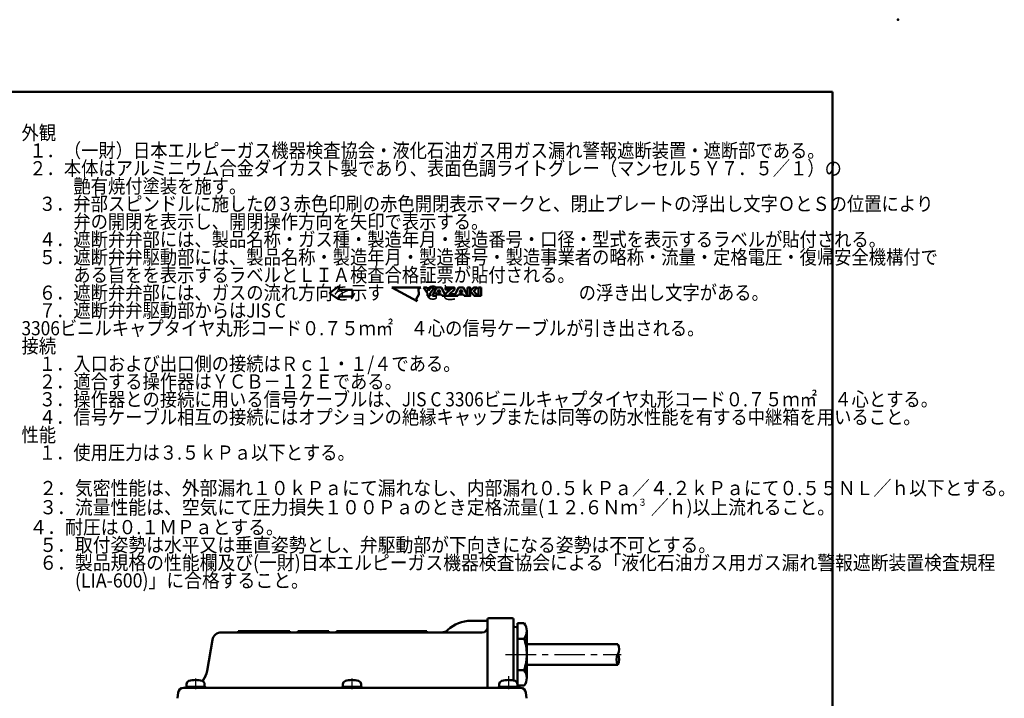
# Model space of a CAD drawing. Units: millimetres. Extents: x 0 to 881, y -1 to 594.
# Drawn here: x 500 to 881, y 331 to 594 of the extents above; entities that cross this region are included whole.
import ezdxf

# ---------------------------------------------------------------- set-up
doc = ezdxf.new("R2010")
doc.units = ezdxf.units.MM
doc.header["$LTSCALE"] = 0.371955
doc.linetypes.add('CENTER', pattern=[50.8, 31.75, -6.35, 6.35, -6.35])
for name, color, linetype in [('NoLayerName_001', 7, 'Continuous'), ('NoLayerName_002', 7, 'Continuous'), ('NoLayerName_003', 7, 'Continuous'), ('NoLayerName_005', 7, 'Continuous'), ('NoLayerName_006', 7, 'Continuous'), ('NoLayerName_007', 7, 'Continuous'), ('NoLayerName_009', 7, 'Continuous'), ('NoLayerName_011', 7, 'Continuous'), ('NoLayerName_012', 7, 'Continuous')]:
    doc.layers.add(name, color=color, linetype=linetype)
doc.styles.get("Standard").update_dxf_attribs({"font": 'txt', "bigfont": 'extfont2'})

# ---------------------------------------------------------------- blocks, each defined once
blk = doc.blocks.new('JZB_0001')
at = {"layer": 'NoLayerName_001', "color": 6, "linetype": 'Continuous', "lineweight": 50}
for p, q in [((22.43, 283.51), (406.15, 283.51)), ((406.15, 283.51), (406.15, 6.58))]:
    blk.add_line(p, q, dxfattribs=at)
blk = doc.blocks.new('JZB_0002')
at = {"layer": 'NoLayerName_009', "color": 254, "lineweight": 25, "char_height": 2.75, "attachment_point": 1, "line_spacing_factor": 0.75}
for s, insert, width in [('\\A1;\\W0.891487;\\T0.891487;外観\\P  １．（一財）日本エルピーガス機器検査協会・液化石油ガス用ガス漏れ警報遮断装置・遮断部である。\\P  ２．本体はアルミニウム合金ダイカスト製であり、表面色調ライトグレー（マンセル５Ｙ７．５／１）の\\P\u3000\u3000\u3000艶有焼付塗装を施す。\\P\u3000３．弁部スピンドルに施した%%c３赤色印刷の赤色開閉表示マークと、閉止プレートの浮出し文字ＯとＳの位置により\\P\u3000\u3000\u3000弁の開閉を表示し、開閉操作方向を矢印で表示する。\\P\u3000４．遮断弁弁部には、製品名称・ガス種・製造年月・製造番号・口径・型式を表示するラベルが貼付される。\\P\u3000５．遮断弁弁駆動部には、製品名称・製造年月・製造番号・製造事業者の略称・流量・定格電圧・復帰安全機構付で\\P\u3000\u3000\u3000ある旨をを表示するラベルとＬＩＡ検査合格証票が貼付される。\\P\u3000６．遮断弁弁部には、ガスの流れ方向を示す\u3000\u3000 Ｇと\u3000\u3000\u3000\u3000\u3000\u3000\u3000の浮き出し文字がある。\\P\u3000７．遮断弁弁駆動部からはJIS C 3306ビニルキャプタイヤ丸形コード０.７５ｍ㎡\u3000４心の信号ケーブルが引き出される。\\P \\P接続\\P\u3000１．入口および出口側の接続はＲｃ１・１/４である。\\P\u3000２．適合する操作器はＹＣＢ－１２Ｅである。\\P\u3000３．操作器との接続に用いる信号ケーブルは、JIS C 3306ビニルキャプタイヤ丸形コード０.７５ｍ㎡\u3000４心とする。\\P\u3000４．信号ケーブル相互の接続にはオプションの絶縁キャップまたは同等の防水性能を有する中継箱を用いること。\\P \\P性能\\P\u3000１．使用圧力は３.５ｋＰａ以下とする。', (0, 88.86), 178.2841), ('\\A1;\\W0.918305;\\T0.918305;\u3000２．気密性能は、外部漏れ１０ｋＰａにて漏れなし、内部漏れ０.５ｋＰａ／４.２ｋＰａにて０.５５ＮＬ／ｈ以下とする。\\P\u3000３．流量性能は、空気にて圧力損失１００Ｐａのとき定格流量(１２.６Ｎｍ{\\A1;\\H0.500000x;\\S３^  ;} ／ｈ)以上流れること。\\P  ４．耐圧は０.１ＭＰａとする。\\P\u3000５．取付姿勢は水平又は垂直姿勢とし、弁駆動部が下向きになる姿勢は不可とする。\\P\u3000６．製品規格の性能欄及び(一財)日本エルピーガス機器検査協会による「液化石油ガス用ガス漏れ警報遮断装置検査規程\\P\u3000\u3000\u3000(LIA-600)」に合格すること。', (0, 20.11), 178.9995)]:
    blk.add_mtext(s, dxfattribs=dict(at, insert=insert, width=width))

msp = doc.modelspace()

# ---------------------------------------------------------------- linework, layer by layer
at = {"layer": 'NoLayerName_001', "color": 6, "linetype": 'Continuous', "lineweight": 50}
msp.add_point((840, 594), dxfattribs=at)
at = {"layer": 'NoLayerName_002', "color": 254, "linetype": 'Continuous', "lineweight": 50}
for p, q in [((623.5812, 490.8354), (620.0033, 488.1491)), ((623.5812, 490.8354), (620.0033, 488.1491)), ((620.0033, 488.1491), (623.5812, 485.7754)), ((620.0033, 488.1491), (623.5812, 485.7754)), ((623.5812, 490.8354), (623.5812, 489.4531)), ((623.5812, 490.8354), (623.5812, 489.4531)), ((628.9482, 489.4531), (623.5812, 489.4531)), ((628.9482, 489.4531), (623.5812, 489.4531)), ((628.9482, 489.4531), (628.9482, 486.9231)), ((628.9482, 489.4531), (628.9482, 486.9231)), ((628.9482, 486.9231), (623.5812, 486.9231)), ((628.9482, 486.9231), (623.5812, 486.9231)), ((623.5812, 486.9231), (623.5812, 485.7754)), ((623.5812, 486.9231), (623.5812, 485.7754)), ((692.7307, 338.6008), (692.7307, 336.8572))]:
    msp.add_line(p, q, dxfattribs=at)
at = {"layer": 'NoLayerName_003', "color": 3, "linetype": 'CENTER', "lineweight": 25}
for p, q in [((689.2307, 340.0035), (689.2307, 335.9728)), ((568.2307, 339.0042), (568.2307, 334.9735)), ((628.7307, 339.0042), (628.7307, 334.9735)), ((689.2307, 339.0042), (689.2307, 334.9735))]:
    msp.add_line(p, q, dxfattribs=at)
at = {"layer": 'NoLayerName_005', "color": 5, "linetype": 'Continuous', "lineweight": 50}
for p, q in [((564.7307, 335.8782), (564.7307, 336.8572)), ((571.7307, 335.8782), (564.7307, 335.8782)), ((571.7307, 336.8572), (571.7307, 335.8782)), ((625.2307, 335.8782), (625.2307, 336.8572)), ((632.2307, 335.8782), (625.2307, 335.8782)), ((632.2307, 336.8572), (632.2307, 335.8782)), ((685.7307, 335.8782), (685.7307, 336.8572)), ((692.7307, 335.8782), (685.7307, 335.8782)), ((692.7307, 336.8572), (692.7307, 335.8782))]:
    msp.add_line(p, q, dxfattribs=at)
for centre, radius, start, end in [((566.0307, 336.8572), 1.3, 106.60155, 180), ((568.2307, 329.4782), 9, 73.39845, 106.60155), ((570.4307, 336.8572), 1.3, 0, 73.39845), ((626.5307, 336.8572), 1.3, 106.60155, 180), ((628.7307, 329.4782), 9, 73.39845, 106.60155), ((630.9307, 336.8572), 1.3, 0, 73.39845), ((687.0307, 336.8572), 1.3, 106.60155, 180), ((689.2307, 329.4782), 9, 73.39845, 106.60155), ((691.4307, 336.8572), 1.3, 360, 73.39845)]:
    msp.add_arc(centre, radius, start, end, dxfattribs=at)
at = {"layer": 'NoLayerName_006', "color": 254, "linetype": 'Continuous', "lineweight": 50}
for p, q in [((681.1577, 361.965), (681.1271, 361.7913)), ((690.7307, 362.3782), (681.6501, 362.3782)), ((691.2307, 361.8782), (691.2307, 338.2531)), ((680.6347, 361.3782), (674.7307, 361.3782)), ((692.3175, 358.951), (691.6439, 359.0698)), ((692.7307, 360.5025), (695.3365, 360.5025)), ((692.7307, 338.2977), (692.7307, 358.4586)), ((604.7307, 357.3782), (584.7307, 357.3782)), ((584.7307, 357.3782), (584.7307, 356.8782)), ((604.7307, 356.8782), (604.7307, 357.3782)), ((619.7307, 357.3782), (607.7307, 357.3782)), ((607.7307, 357.3782), (607.7307, 356.8782)), ((619.7307, 356.8782), (619.7307, 357.3782)), ((657.7307, 357.3782), (622.7307, 357.3782)), ((622.7307, 357.3782), (622.7307, 356.8782)), ((657.7307, 356.8782), (657.7307, 357.3782)), ((695.3365, 354.4403), (692.7307, 354.4403)), ((696.3365, 348.3782), (696.3365, 357.3782)), ((572.678, 341.989), (574.7934, 353.9859)), ((572.678, 341.989), (574.7934, 353.9859)), ((696.3365, 348.3782), (696.3365, 339.3782)), ((695.3365, 342.316), (692.9423, 342.316)), ((695.3736, 336.3045), (692.7307, 336.3045)), ((561.2307, 331.3782), (561.5062, 333.6219)), ((696.2307, 331.3782), (695.9552, 333.6219))]:
    msp.add_line(p, q, dxfattribs=at)
for centre, radius, start, end in [((681.6501, 361.8782), 0.5, 90, 170), ((690.7307, 361.8782), 0.5, 0, 90), ((680.6347, 361.8782), 0.5, 270, 350), ((691.7307, 359.5622), 0.5, 180, 260), ((692.2307, 358.4586), 0.5, 0, 80), ((691.2471, 357.4714), 5.0903, 323.45393, 36.54607), ((578.2402, 353.3782), 3.5, 90, 170), ((578.2402, 353.3782), 3.5, 90, 170), ((677.4615, 348.3782), 18.875, 0, 18.733998), ((677.4615, 348.3782), 18.875, 341.266002, 0), ((564.7995, 343.3782), 8, 318.719386, 350), ((564.7995, 343.3782), 8, 322.102139, 350), ((691.2471, 339.2849), 5.0903, 324.161492, 36.54607), ((563.4913, 333.3782), 2, 90, 173), ((692.2307, 338.2977), 0.5, 315.687677, 360), ((693.9701, 333.3782), 2, 7, 90)]:
    msp.add_arc(centre, radius, start, end, dxfattribs=at)
at = {"layer": 'NoLayerName_007', "color": 254, "linetype": 'Continuous', "lineweight": 50}
for p, q in [((653.9955, 485.0453), (644.1101, 490.3014)), ((644.1101, 490.3014), (655.306, 490.3014)), ((653.9955, 485.0453), (644.1101, 490.3014)), ((644.1101, 490.3014), (655.306, 490.3014)), ((653.9955, 485.0453), (644.1101, 490.3014)), ((644.1101, 490.3014), (655.306, 490.3014)), ((653.9955, 485.0453), (644.1101, 490.3014)), ((644.1101, 490.3014), (655.306, 490.3014)), ((653.9955, 485.0453), (644.1101, 490.3014)), ((644.1101, 490.3014), (655.306, 490.3014)), ((653.9955, 485.0453), (644.1101, 490.3014)), ((644.1101, 490.3014), (655.306, 490.3014)), ((654.6507, 487.6734), (653.5009, 485.8684)), ((654.6507, 487.6734), (653.5009, 485.8684)), ((654.6507, 487.6734), (653.5009, 485.8684)), ((654.6507, 487.6734), (653.5009, 485.8684)), ((654.6507, 487.6734), (653.5009, 485.8684)), ((654.6507, 487.6734), (653.5009, 485.8684)), ((655.306, 490.3014), (654.4829, 489.8069)), ((655.306, 490.3014), (654.4829, 489.8069)), ((655.306, 490.3014), (654.4829, 489.8069)), ((655.306, 490.3014), (654.4829, 489.8069)), ((655.306, 490.3014), (654.4829, 489.8069)), ((655.306, 490.3014), (654.4829, 489.8069)), ((654.4829, 489.8069), (654.6507, 487.6734)), ((654.4829, 489.8069), (654.6507, 487.6734)), ((654.4829, 489.8069), (654.6507, 487.6734)), ((654.4829, 489.8069), (654.6507, 487.6734)), ((654.4829, 489.8069), (654.6507, 487.6734)), ((654.4829, 489.8069), (654.6507, 487.6734)), ((656.3685, 490.3014), (657.7013, 490.3014)), ((657.9679, 488.1689), (656.3685, 490.3014)), ((656.3685, 490.3014), (657.7013, 490.3014)), ((657.9679, 488.1689), (656.3685, 490.3014)), ((657.7013, 490.3014), (658.501, 489.2352)), ((657.7013, 490.3014), (658.501, 489.2352)), ((657.9679, 487.1026), (657.9679, 488.1689)), ((657.9679, 487.1026), (657.9679, 488.1689)), ((658.501, 489.2352), (659.3007, 490.3014)), ((658.501, 489.2352), (659.3007, 490.3014)), ((660.6335, 490.3014), (659.0341, 488.1689)), ((660.6335, 490.3014), (659.0341, 488.1689)), ((659.0341, 488.1689), (659.0341, 487.1026)), ((659.0341, 488.1689), (659.0341, 487.1026)), ((659.3007, 490.3014), (660.6335, 490.3014)), ((659.3007, 490.3014), (660.6335, 490.3014)), ((659.8338, 487.1026), (661.4332, 490.3014)), ((659.8338, 487.1026), (661.4332, 490.3014)), ((661.4332, 490.3014), (659.8338, 487.1026)), ((661.4332, 490.3014), (659.8338, 487.1026)), ((661.4192, 487.6358), (661.1667, 487.1026)), ((661.4192, 487.6358), (661.1667, 487.1026)), ((661.1667, 487.1026), (661.4192, 487.6358)), ((661.1667, 487.1026), (661.4192, 487.6358)), ((663.3132, 487.6358), (661.4192, 487.6358)), ((663.3132, 487.6358), (661.4192, 487.6358)), ((661.4192, 487.6358), (663.3132, 487.6358)), ((661.4192, 487.6358), (663.3132, 487.6358)), ((661.4332, 490.3014), (663.2992, 490.3014)), ((661.4332, 490.3014), (663.2992, 490.3014)), ((663.2992, 490.3014), (661.4332, 490.3014)), ((663.2992, 490.3014), (661.4332, 490.3014)), ((661.798, 488.4355), (662.3662, 489.635)), ((661.798, 488.4355), (662.3662, 489.635)), ((662.3662, 489.635), (661.798, 488.4355)), ((662.3662, 489.635), (661.798, 488.4355)), ((662.9344, 488.4355), (661.798, 488.4355)), ((662.9344, 488.4355), (661.798, 488.4355)), ((661.798, 488.4355), (662.9344, 488.4355)), ((661.798, 488.4355), (662.9344, 488.4355)), ((662.3662, 489.635), (662.9344, 488.4355)), ((662.3662, 489.635), (662.9344, 488.4355)), ((662.9344, 488.4355), (662.3662, 489.635)), ((662.9344, 488.4355), (662.3662, 489.635)), ((663.2992, 490.3014), (664.8986, 487.1026)), ((663.2992, 490.3014), (664.8986, 487.1026)), ((664.8986, 487.1026), (663.2992, 490.3014)), ((664.8986, 487.1026), (663.2992, 490.3014)), ((663.5658, 487.1026), (663.3132, 487.6358)), ((663.5658, 487.1026), (663.3132, 487.6358)), ((663.3132, 487.6358), (663.5658, 487.1026)), ((663.3132, 487.6358), (663.5658, 487.1026)), ((668.364, 487.1026), (669.9634, 490.3014)), ((668.364, 487.1026), (669.9634, 490.3014)), ((669.9634, 487.6358), (669.6968, 487.1026)), ((669.9634, 487.6358), (669.6968, 487.1026)), ((669.9634, 490.3014), (671.8294, 490.3014)), ((669.9634, 490.3014), (671.8294, 490.3014)), ((671.8551, 487.6358), (669.9634, 487.6358)), ((671.8551, 487.6358), (669.9634, 487.6358)), ((670.3574, 488.4355), (670.9519, 489.635)), ((670.3574, 488.4355), (670.9519, 489.635)), ((671.4938, 488.4355), (670.3574, 488.4355)), ((671.4938, 488.4355), (670.3574, 488.4355)), ((670.9519, 489.635), (671.4938, 488.4355)), ((670.9519, 489.635), (671.4938, 488.4355)), ((671.8294, 490.3014), (673.4288, 487.1026)), ((671.8294, 490.3014), (673.4288, 487.1026)), ((672.0959, 487.1026), (671.8551, 487.6358)), ((672.0959, 487.1026), (671.8551, 487.6358)), ((677.6939, 490.3014), (678.7601, 490.3014)), ((677.6939, 487.1026), (677.6939, 490.3014)), ((677.6939, 490.3014), (678.7601, 490.3014)), ((677.6939, 487.1026), (677.6939, 490.3014)), ((678.7601, 490.3014), (678.7601, 487.1026)), ((678.7601, 490.3014), (678.7601, 487.1026)), ((653.5009, 485.8684), (653.9955, 485.0453)), ((653.5009, 485.8684), (653.9955, 485.0453)), ((653.5009, 485.8684), (653.9955, 485.0453)), ((653.5009, 485.8684), (653.9955, 485.0453)), ((653.5009, 485.8684), (653.9955, 485.0453)), ((653.5009, 485.8684), (653.9955, 485.0453)), ((659.0341, 487.1026), (657.9679, 487.1026)), ((659.0341, 487.1026), (657.9679, 487.1026)), ((661.1667, 487.1026), (659.8338, 487.1026)), ((661.1667, 487.1026), (659.8338, 487.1026)), ((659.8338, 487.1026), (661.1667, 487.1026)), ((659.8338, 487.1026), (661.1667, 487.1026)), ((664.8986, 487.1026), (663.5658, 487.1026)), ((664.8986, 487.1026), (663.5658, 487.1026)), ((663.5658, 487.1026), (664.8986, 487.1026)), ((663.5658, 487.1026), (664.8986, 487.1026)), ((669.6968, 487.1026), (668.364, 487.1026)), ((669.6968, 487.1026), (668.364, 487.1026)), ((673.4288, 487.1026), (672.0959, 487.1026)), ((673.4288, 487.1026), (672.0959, 487.1026)), ((678.7601, 487.1026), (677.6939, 487.1026)), ((678.7601, 487.1026), (677.6939, 487.1026))]:
    msp.add_line(p, q, dxfattribs=at)
for points in [[(664.8986, 490.3014), (668.364, 490.3014), (668.364, 489.5633), (666.4203, 487.769), (668.364, 487.769), (668.364, 487.1026), (664.8986, 487.1026), (664.8986, 487.9023), (666.7757, 489.635), (664.8986, 489.635)], [(664.8986, 490.3014), (668.364, 490.3014), (668.364, 489.5633), (666.4203, 487.769), (668.364, 487.769), (668.364, 487.1026), (664.8986, 487.1026), (664.8986, 487.9023), (666.7757, 489.635), (664.8986, 489.635)], [(673.4288, 490.3014), (674.4951, 490.3014), (674.4951, 488.9686), (675.8279, 490.3014), (677.1607, 490.3014), (675.8279, 488.9686), (677.4273, 487.1026), (676.0945, 487.1026), (674.4951, 488.9686), (674.4951, 487.1026), (673.4288, 487.1026)], [(673.4288, 490.3014), (674.4951, 490.3014), (674.4951, 488.9686), (675.8279, 490.3014), (677.1607, 490.3014), (675.8279, 488.9686), (677.4273, 487.1026), (676.0945, 487.1026), (674.4951, 488.9686), (674.4951, 487.1026), (673.4288, 487.1026)]]:
    msp.add_lwpolyline(points, close=True, dxfattribs=at)
at = {"layer": 'NoLayerName_011', "color": 254, "linetype": 'Continuous', "lineweight": 50}
for p, q in [((681.1577, 361.965), (681.1577, 335.3782)), ((692.7307, 360.5025), (692.7307, 358.4586)), ((663.4059, 356.8782), (577.8875, 356.8782)), ((663.4059, 356.8782), (679.1577, 356.8782)), ((696.3365, 352.3782), (731.5396, 352.3782)), ((696.3365, 344.3782), (731.5396, 344.3782)), ((691.2307, 335.3782), (563.4913, 335.3782)), ((564.3342, 335.465), (564.3189, 335.3782)), ((571.6348, 335.8782), (564.8266, 335.8782)), ((572.1272, 335.465), (572.1425, 335.3782)), ((624.8342, 335.465), (624.8189, 335.3782)), ((632.1348, 335.8782), (625.3266, 335.8782)), ((632.6272, 335.465), (632.6425, 335.3782)), ((685.3342, 335.465), (685.3189, 335.3782)), ((692.6348, 335.8782), (685.8266, 335.8782)), ((693.9701, 335.3782), (691.2307, 335.3782)), ((693.9701, 335.3782), (691.2307, 335.3782)), ((693.1272, 335.465), (693.1425, 335.3782))]:
    msp.add_line(p, q, dxfattribs=at)
for centre, radius, start, end in [((674.7307, 348.3782), 13, 90, 133.341758), ((679.1577, 358.8782), 2, 270, 360), ((663.4059, 360.3782), 3.5, 270, 313.341758), ((728.0755, 350.3782), 4, 330, 30), ((735.0037, 346.3782), 4, 150, 210), ((728.0755, 346.3782), 4, 330, 30), ((564.8266, 335.3782), 0.5, 90, 170), ((571.6348, 335.3782), 0.5, 10, 90), ((625.3266, 335.3782), 0.5, 90, 170), ((632.1348, 335.3782), 0.5, 10, 90), ((685.8266, 335.3782), 0.5, 90, 170), ((692.6348, 335.3782), 0.5, 10, 90)]:
    msp.add_arc(centre, radius, start, end, dxfattribs=at)
at = {"layer": 'NoLayerName_012', "color": 3, "linetype": 'CENTER', "lineweight": 25}
msp.add_line((688.134, 348.3782), (732.8251, 348.3782), dxfattribs=at)

# ---------------------------------------------------------------- block references
at = {"layer": 'NoLayerName_001', "xscale": 2, "yscale": 2, "zscale": 2}
msp.add_blockref('JZB_0001', (2.2947, -0.8977), dxfattribs=at)
at = {"layer": 'NoLayerName_009', "xscale": 2, "yscale": 2, "zscale": 2}
msp.add_blockref('JZB_0002', (500.8782, 375.2799), dxfattribs=at)

doc.saveas('drawing.dxf')
